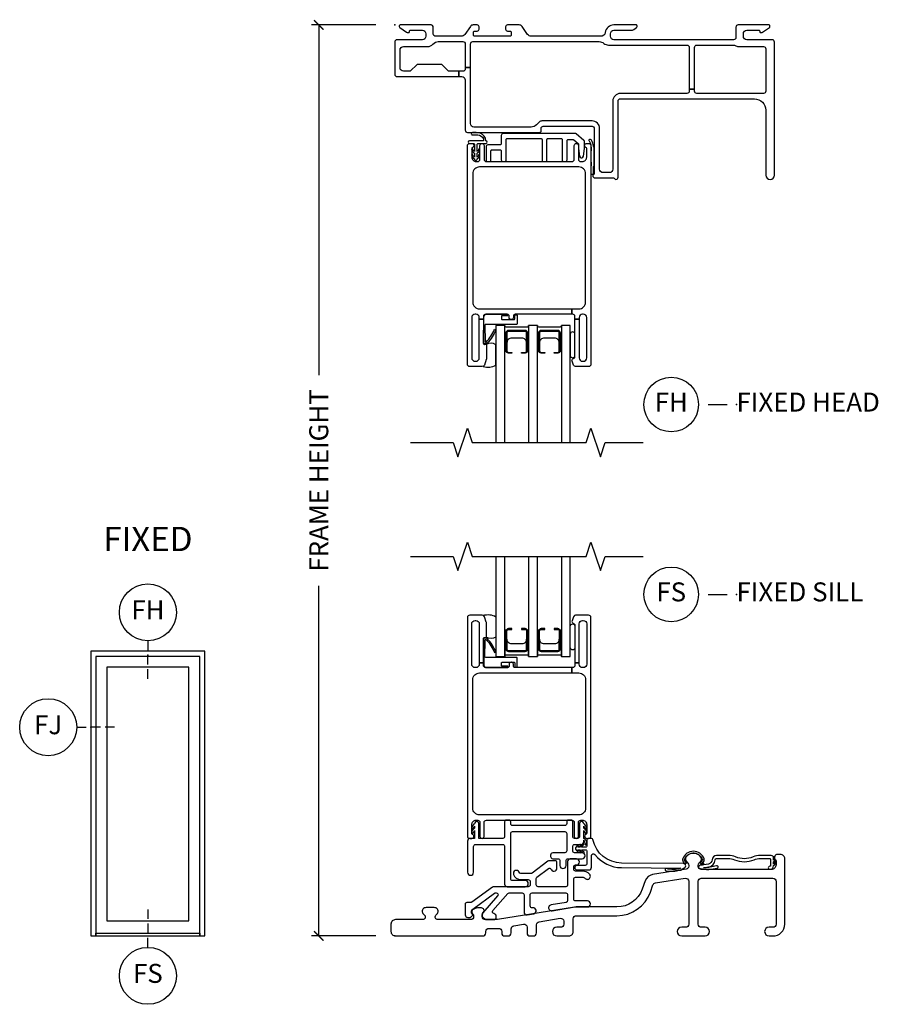
# Model space of a CAD drawing. Units: inches. Extents: x 1 to 165, y 1 to 78.
# Drawn here: x 107 to 118, y 31 to 44 of the extents above; entities that cross this region are included whole.
import ezdxf

# ---------------------------------------------------------------- set-up
doc = ezdxf.new("R2010")
doc.units = ezdxf.units.IN
doc.header["$MEASUREMENT"] = 0
doc.layers.get('Defpoints').update_dxf_attribs({"color": 253})
for name, color, linetype in [('ZP-ANNO-DIMS-DWNLD', 2, 'Continuous'), ('ZP-ANNO-IDEN', 80, 'Continuous'), ('ZP-ANNO-MARK', 9, 'Continuous'), ('ZP-ANNO-TEXT', 255, 'Continuous'), ('ZP-ANNO-TITL', 44, 'Continuous'), ('ZP-ELEV-FROS', 24, 'Continuous'), ('ZP-ELEV-GLAS-VISB', 175, 'Continuous'), ('ZP-ELEV-SAOS', 52, 'Continuous'), ('ZP-SECT-ALUM', 63, 'Continuous'), ('ZP-SECT-FIBG', 130, 'Continuous'), ('ZP-SECT-GLAS', 153, 'Continuous'), ('ZP-SECT-SEAL', 8, 'Continuous'), ('ZP-SECT-VINL', 130, 'Continuous'), ('ZP-SECT-WSTP', 40, 'Continuous')]:
    doc.layers.add(name, color=color, linetype=linetype)
doc.layers.add('ZP-ANNO-NPLT', color=7, linetype='Continuous', plot=False)
doc.styles.get("Standard").update_dxf_attribs({"font": 'arial.ttf'})
doc.dimstyles.new('Frame Make Height and Width', dxfattribs={"dimtxt": 0.25, "dimasz": 0.125, "dimexe": 0.09375, "dimexo": 0.25, "dimgap": 0.0875, "dimtad": 0, "dimdec": 4, "dimzin": 10, "dimdsep": 46, "dimlunit": 5, "dimtxsty": 'Standard', "dimblk1": 'ARCHTICK', "dimblk2": 'ARCHTICK', "dimsah": 1, "dimcen": 0.09, "dimclrd": 256, "dimclre": 256, "dimclrt": 255, "dimadec": 3, "dimazin": 2, "dimtfac": 0.75, "dimtdec": 4, "dimtofl": 0, "dimtmove": 2, "dimatfit": 3, "dimfxl": 1, "dimfrac": 2, "dimtolj": 1, "dimtzin": 0, "dimlwd": -1, "dimlwe": -1, "dimarcsym": 0})

# ---------------------------------------------------------------- blocks, each defined once
blk = doc.blocks.new('106EDC - Elev Detail Cut Imp SPD Fixed')
at = {"layer": 'ZP-ELEV-FROS'}
blk.add_lwpolyline([(32, 0), (32, 80), (0, 80), (0, 0)], close=True, dxfattribs=at)
at = {"layer": 'ZP-ELEV-GLAS-VISB'}
blk.add_lwpolyline([(27.5, 4.225), (27.5, 75.5), (4.5, 75.5), (4.5, 4.225)], close=True, dxfattribs=at)
at = {"layer": 'ZP-ELEV-SAOS'}
blk.add_lwpolyline([(30.585, 0.8), (30.585, 0), (30.585, 78.585), (1.415, 78.585), (1.415, 0), (1.415, 0.8)], close=True, dxfattribs=at)
blk = doc.blocks.new('_ArchTick')
at = {"color": 0, "linetype": 'ByBlock', "const_width": 0.15}
blk.add_lwpolyline([(-0.5, -0.5), (0.5, 0.5)], dxfattribs=at)
blk = doc.blocks.new('*D125')
at = {"layer": 'Defpoints', "color": 0}
for p in [(111, 44), (112, 44), (112, 32)]:
    blk.add_point(p, dxfattribs=at)
at = {"layer": 'ZP-ANNO-DIMS-DWNLD'}
for p, q in [((111.75, 44), (110.906, 44)), ((111, 44), (111, 39.389)), ((111, 32), (111, 36.611)), ((111.75, 32), (110.906, 32))]:
    blk.add_line(p, q, dxfattribs=at)
at = {"layer": 'ZP-ANNO-DIMS-DWNLD', "xscale": 0.125, "yscale": 0.125, "zscale": 0.125}
for p, rotation in [((111, 44), 90), ((111, 32), 270)]:
    blk.add_blockref('_ArchTick', p, dxfattribs=dict(at, rotation=rotation))
at = {"layer": 'ZP-ANNO-DIMS-DWNLD', "color": 255, "insert": (111, 38), "char_height": 0.25, "attachment_point": 5, "rotation": 90}
blk.add_mtext('\\A1;FRAME HEIGHT', dxfattribs=at)
blk = doc.blocks.new('101CS - Vin 2022 IFG 2.0 SPD BF (Triple 1 in 3mm IG) F H')
at = {"layer": 'ZP-ANNO-NPLT'}
blk.add_point((0, 0), dxfattribs=at)
at = {"layer": 'ZP-SECT-ALUM'}
for points in [[(1.747, -4.054), (1.747, -4.293, -0.414214), (1.717, -4.323), (1.669, -4.323), (1.669, -4.313), (1.717, -4.313, 0.414214), (1.737, -4.293), (1.737, -4.054, 0.414214), (1.717, -4.034), (1.497, -4.034, 0.414214), (1.477, -4.054), (1.477, -4.293, 0.414214), (1.497, -4.313), (1.544, -4.313), (1.544, -4.323), (1.497, -4.323, -0.414214), (1.466, -4.293), (1.466, -4.054, -0.414214), (1.497, -4.023), (1.717, -4.023, -0.414214)], [(2.178, -4.054), (2.178, -4.293, -0.414214), (2.147, -4.323), (2.1, -4.323), (2.1, -4.313), (2.147, -4.313, 0.414214), (2.167, -4.293), (2.167, -4.054, 0.414214), (2.147, -4.034), (1.927, -4.034, 0.414214), (1.907, -4.054), (1.907, -4.293, 0.414214), (1.927, -4.313), (1.975, -4.313), (1.975, -4.323), (1.927, -4.323, -0.414214), (1.897, -4.293), (1.897, -4.054, -0.414214), (1.927, -4.023), (2.147, -4.023, -0.414214)]]:
    blk.add_lwpolyline(points, format="xyb", close=True, dxfattribs=at)
at = {"layer": 'ZP-SECT-FIBG'}
for points in [[(1.799, -0.15, -0.244698), (1.75, -0.124), (1.676, -0.019, 0.244698), (1.639, 0), (1.485, 0, 0.414214), (1.46, -0.025), (1.46, -0.055, 0.414214), (1.485, -0.08), (1.515, -0.08, -0.414214), (1.535, -0.1), (1.535, -0.13, -0.414214), (1.515, -0.15), (1.055, -0.15, -0.414214), (1.035, -0.13), (1.035, -0.1, -0.414214), (1.055, -0.08), (1.085, -0.08, 0.414214), (1.11, -0.055), (1.11, -0.025, 0.414214), (1.085, 0), (1.033, 0, 0.244698), (0.997, -0.019), (0.923, -0.124, -0.244698), (0.874, -0.15), (0.538, -0.15, -0.414214), (0.508, -0.12), (0.508, -0.03, 0.414214), (0.478, 0), (0.072, 0, 0.414214), (0.06, -0.012), (0.06, -0.021, 0.24743), (0.067, -0.034), (0.156, -0.095, 0.151279), (0.173, -0.1), (0.185, -0.1, 0.414214), (0.195, -0.09), (0.195, -0.08, -0.414214), (0.205, -0.07), (0.365, -0.07, -0.414214), (0.41, -0.115), (0.41, -0.15, -0.414214), (0.365, -0.195), (0.03, -0.195, 0.414214), (0, -0.225), (0, -0.65, 0.414214), (0.03, -0.68), (0.844, -0.68), (0.844, -0.61), (0.722, -0.61, -0.198912), (0.7, -0.601), (0.628, -0.529, 0.198912), (0.607, -0.52), (0.307, -0.52, 0.198912), (0.285, -0.529), (0.213, -0.601, -0.198912), (0.192, -0.61), (0.115, -0.61, -0.414214), (0.07, -0.565), (0.07, -0.33, -0.414214), (0.115, -0.285), (0.431, -0.285, 0.216482), (0.503, -0.253, -0.216482), (0.574, -0.22), (0.898, -0.22, -0.414214), (0.928, -0.25), (0.928, -0.562), (0.998, -0.562), (0.998, -0.25, -0.414214), (1.028, -0.22), (2.692, -0.22, -0.177482), (2.753, -0.243, 0.177482), (2.815, -0.265), (3.848, -0.265, -0.414214), (3.878, -0.295), (3.878, -0.844), (3.948, -0.844), (3.948, -0.295, -0.414214), (3.978, -0.265), (4.45, -0.265, -0.116258), (4.493, -0.275, 0.116258), (4.535, -0.285), (4.855, -0.285, -0.414214), (4.885, -0.315), (4.885, -0.873, -0.413784), (4.855, -0.903), (3.978, -0.903, -0.414214), (3.948, -0.873), (3.948, -0.844), (3.878, -0.844), (3.878, -0.873, -0.414214), (3.848, -0.903), (2.971, -0.903, 0.414214), (2.871, -1.003), (2.871, -1.9, -0.414214), (2.826, -1.945), (2.743, -1.945, -0.414214), (2.698, -1.9), (2.698, -1.365, 0.414214), (2.598, -1.265), (1.938, -1.265, 0.198912), (1.902, -1.28), (1.866, -1.316, -0.198912), (1.796, -1.345), (1.043, -1.345, -0.414214), (0.998, -1.3), (0.998, -0.562), (0.928, -0.562), (0.928, -0.58, -0.414214), (0.898, -0.61), (0.844, -0.61), (0.844, -0.68), (0.883, -0.68, -0.414214), (0.928, -0.725), (0.928, -1.385, 0.414214), (0.958, -1.415), (1.908, -1.415, 0.414214), (1.928, -1.395), (1.928, -1.36, -0.414214), (1.953, -1.335), (2.598, -1.335, -0.414214), (2.628, -1.365), (2.628, -1.957, -0.317837), (2.618, -1.971, 0.317837), (2.608, -1.985, 0.414214), (2.638, -2.015), (2.882, -2.015, -0.317837), (2.896, -2.025, 0.317837), (2.911, -2.035, 0.414214), (2.941, -2.005), (2.941, -1.003, -0.414214), (2.971, -0.973), (4.735, -0.973, -0.414214), (4.885, -1.123), (4.885, -1.977, 1), (5, -1.977), (5, -0.225, 0.414214), (4.97, -0.195), (4.635, -0.195, -0.414214), (4.59, -0.15), (4.59, -0.115, -0.414214), (4.635, -0.07), (4.795, -0.07, -0.414214), (4.805, -0.08), (4.805, -0.09, 0.414214), (4.815, -0.1), (4.827, -0.1, 0.151279), (4.844, -0.095), (4.933, -0.034, 0.24743), (4.94, -0.021), (4.94, -0.012, 0.414214), (4.927, 0), (4.522, 0, 0.414214), (4.492, -0.03), (4.492, -0.165, -0.414214), (4.462, -0.195), (2.885, -0.195, -0.414214), (2.84, -0.15), (2.84, -0.115, -0.414214), (2.885, -0.07), (3.11, -0.07, 0.151279), (3.147, -0.059), (3.183, -0.034, 0.24743), (3.19, -0.021), (3.19, -0.012, 0.414214), (3.177, 0), (2.885, 0, 0.372825), (2.771, -0.099, -0.372825), (2.712, -0.15)], [(2.39, -1.436, 0.177391), (2.374, -1.43), (1.427, -1.43, 0.414214), (1.402, -1.455), (1.402, -1.565, -0.414214), (1.387, -1.58), (1.227, -1.58, 0.414214), (1.202, -1.605), (1.202, -1.775, 0.414214), (1.227, -1.8), (1.242, -1.8, 0.414214), (1.267, -1.775), (1.267, -1.66, -0.414214), (1.282, -1.645), (1.387, -1.645, -0.414214), (1.402, -1.66), (1.402, -1.775, 0.414214), (1.427, -1.8), (1.442, -1.8, 0.414214), (1.467, -1.775), (1.467, -1.51, -0.414214), (1.482, -1.495), (1.924, -1.495, -0.414214), (1.939, -1.51), (1.939, -1.775, 0.414214), (1.964, -1.8), (1.979, -1.8, 0.414214), (2.004, -1.775), (2.004, -1.51, -0.414214), (2.019, -1.495), (2.189, -1.495, -0.414214), (2.204, -1.51), (2.204, -1.775, 0.414214), (2.229, -1.8), (2.244, -1.8, 0.414214), (2.269, -1.775), (2.269, -1.525, -0.414214), (2.284, -1.51), (2.349, -1.51, -0.177391), (2.358, -1.514), (2.414, -1.561, -0.220613), (2.419, -1.572), (2.419, -1.626, 0.030568), (2.419, -1.629), (2.431, -1.728, 0.378849), (2.456, -1.75), (2.462, -1.75, 0.378849), (2.487, -1.728), (2.499, -1.629, 0.030568), (2.499, -1.626), (2.499, -1.539, 0.220613), (2.49, -1.52)], [(2.331, -3.74), (2.423, -3.74, 0.414214), (2.513, -3.65), (2.513, -1.96, 0.414214), (2.423, -1.87), (1.118, -1.87, 0.414214), (1.028, -1.96), (1.028, -3.65, 0.414214), (1.118, -3.74), (2.331, -3.74), (2.331, -3.81), (1.587, -3.81, 0.414214), (1.562, -3.835), (1.562, -3.855, -0.414214), (1.537, -3.88), (1.532, -3.88, -0.414214), (1.507, -3.855), (1.507, -3.835, 0.414214), (1.482, -3.81), (1.198, -3.81, 0.414214), (1.168, -3.84), (1.168, -3.875), (1.113, -3.875), (1.113, -3.855, 0.414214), (1.068, -3.81), (1.058, -3.81, 0.414214), (1.013, -3.855), (1.013, -4.385, 0.414214), (1.058, -4.43), (1.068, -4.43, 0.414214), (1.113, -4.385), (1.113, -3.875), (1.168, -3.875), (1.168, -4.193, 0.511496), (1.188, -4.207, -0.56391), (1.208, -4.223), (1.208, -4.398, -0.087489), (1.206, -4.408), (1.18, -4.48, -0.315299), (1.152, -4.5), (0.988, -4.5, -0.414214), (0.958, -4.47), (0.958, -1.59, -0.414214), (0.988, -1.56), (1.013, -1.56, -0.837322), (1.023, -1.613, 0.314151), (1.013, -1.628), (1.013, -1.74, 0.414214), (1.073, -1.8), (1.092, -1.8, 0.414214), (1.122, -1.77), (1.122, -1.588, -1), (1.177, -1.588), (1.177, -1.77, 0.414214), (1.207, -1.8), (2.334, -1.8, 0.414214), (2.364, -1.77), (2.364, -1.588, -1), (2.419, -1.588), (2.419, -1.77, 0.414214), (2.449, -1.8), (2.468, -1.8, 0.414214), (2.528, -1.74), (2.528, -1.628, 0.314151), (2.518, -1.613, -0.837322), (2.528, -1.56), (2.553, -1.56, -0.414214), (2.583, -1.59), (2.583, -4.47, -0.414214), (2.553, -4.5), (2.382, -4.5, -0.315299), (2.354, -4.48), (2.335, -4.427, -0.36397), (2.346, -4.397), (2.361, -4.388, 0.267949), (2.373, -4.367), (2.373, -3.875), (2.428, -3.875), (2.428, -4.385, 0.414214), (2.473, -4.43), (2.483, -4.43, 0.414214), (2.528, -4.385), (2.528, -3.855, 0.414214), (2.483, -3.81), (2.473, -3.81, 0.414214), (2.428, -3.855), (2.428, -3.875), (2.373, -3.875), (2.373, -3.84, 0.414214), (2.343, -3.81), (2.331, -3.81)]]:
    blk.add_lwpolyline(points, format="xyb", close=True, dxfattribs=at)
at = {"layer": 'ZP-SECT-GLAS', "flags": 128}
for points in [[(1.45, -5.5), (1.45, -3.958), (1.333, -3.958), (1.333, -5.5)], [(1.88, -5.5), (1.88, -3.958), (1.763, -3.958), (1.763, -5.5)], [(2.311, -5.5), (2.311, -3.958), (2.194, -3.958), (2.194, -5.5)]]:
    blk.add_lwpolyline(points, dxfattribs=at)
at = {"layer": 'ZP-SECT-SEAL'}
for points in [[(2.628, -1.624, 0.176327), (2.619, -1.598, 0.083429), (2.591, -1.517, 0.221695), (2.576, -1.51), (2.566, -1.51, 0.57735), (2.558, -1.525, -0.175287), (2.583, -1.605, -0.131652), (2.586, -1.615, 0.022839), (2.586, -1.85, -0.131652), (2.583, -1.86, 0.001982), (2.584, -1.949, 0.57735), (2.593, -1.964), (2.603, -1.964, 0.221695), (2.618, -1.956, -0.047751), (2.619, -1.866, 0.176327), (2.628, -1.84)], [(1.763, -3.958), (1.763, -4.303), (1.745, -4.303, 0.08809), (1.747, -4.293), (1.747, -4.054, 0.414214), (1.717, -4.023), (1.497, -4.023, 0.414214), (1.466, -4.054), (1.466, -4.293, 0.08809), (1.468, -4.303), (1.45, -4.303), (1.45, -3.958, 0.414214), (1.47, -3.978), (1.743, -3.978, 0.414214)], [(2.194, -3.958), (2.194, -4.303), (2.176, -4.303, 0.08809), (2.178, -4.293), (2.178, -4.054, 0.414214), (2.147, -4.023), (1.927, -4.023, 0.414214), (1.897, -4.054), (1.897, -4.293, 0.08809), (1.898, -4.303), (1.88, -4.303), (1.88, -3.958, 0.414214), (1.9, -3.978), (2.174, -3.978, 0.414214)], [(1.737, -4.186, 0.414214), (1.675, -4.124), (1.539, -4.124, 0.414214), (1.477, -4.186), (1.477, -4.054, -0.414214), (1.497, -4.034), (1.717, -4.034, -0.414214), (1.737, -4.054)], [(2.167, -4.186, 0.414214), (2.105, -4.124), (1.969, -4.124, 0.414214), (1.907, -4.186), (1.907, -4.054, -0.414214), (1.927, -4.034), (2.147, -4.034, -0.414214), (2.167, -4.054)], [(2.311, -4.354, 1), (2.373, -4.354), (2.373, -4.073, 0.963763), (2.311, -4.073)], [(1.333, -4.212, 0.28468), (1.205, -4.211, -0.204077), (1.208, -4.223), (1.208, -4.398, -0.087489), (1.206, -4.408), (1.18, -4.48, -0.201144), (1.164, -4.497, 0.221839), (1.333, -4.48)]]:
    blk.add_lwpolyline(points, format="xyb", close=True, dxfattribs=at)
at = {"layer": 'ZP-SECT-WSTP'}
for points in [[(1.2, -1.525, 0.317102), (1.126, -1.426, 0.089374), (1.022, -1.417, 1), (1.025, -1.447, -0.089081), (1.116, -1.454, -0.361688), (1.17, -1.525), (0.985, -1.525, 1), (0.985, -1.56), (1.035, -1.56, -0.414214), (1.05, -1.575), (1.05, -1.666, -0.095032), (1.03, -1.637, 1), (1.014, -1.647, 0.155979), (1.05, -1.687), (1.05, -1.741, -0.084331), (1.03, -1.712, 1), (1.014, -1.722, 0.218867), (1.05, -1.762, 1.225479), (1.085, -1.762, 0.146359), (1.121, -1.722, 1), (1.105, -1.712, -0.126579), (1.085, -1.741), (1.085, -1.687, 0.143004), (1.121, -1.647, 1), (1.105, -1.637, -0.101471), (1.085, -1.666), (1.085, -1.575, -0.414214), (1.1, -1.56), (1.2, -1.56, 1)], [(1.612, -3.935, -0.414214), (1.602, -3.945), (1.198, -3.945, 0.39896), (1.188, -3.954), (1.189, -4.169, 0.650617), (1.205, -4.177, 0.082061), (1.314, -4.009), (1.333, -4.016, -0.078164), (1.218, -4.193, -0.186219), (1.197, -4.199), (1.177, -4.198, -0.414214), (1.168, -4.188), (1.174, -3.843, -0.39896), (1.209, -3.81), (1.483, -3.81, -1), (1.483, -3.83), (1.414, -3.83, 0.414214), (1.404, -3.84), (1.404, -3.87, 0.414214), (1.414, -3.88), (1.572, -3.88, 0.414214), (1.582, -3.87), (1.582, -3.827, -0.414214), (1.592, -3.817), (1.602, -3.817, -0.414214), (1.612, -3.827)]]:
    blk.add_lwpolyline(points, format="xyb", close=True, dxfattribs=at)
blk = doc.blocks.new('101CS - Vin 2022 IFG 2.0 SPD BF (Triple 1 in 3mm IG) F S')
at = {"layer": 'ZP-ANNO-NPLT'}
blk.add_point((0, 0), dxfattribs=at)
at = {"layer": 'ZP-SECT-ALUM'}
for points in [[(1.747, 3.778), (1.747, 4.017, 0.414214), (1.717, 4.048), (1.669, 4.048), (1.669, 4.037), (1.717, 4.037, -0.414214), (1.737, 4.017), (1.737, 3.778, -0.414214), (1.717, 3.758), (1.497, 3.758, -0.414214), (1.477, 3.778), (1.477, 4.017, -0.414214), (1.497, 4.037), (1.544, 4.037), (1.544, 4.048), (1.497, 4.048, 0.414214), (1.466, 4.017), (1.466, 3.778, 0.414214), (1.497, 3.748), (1.717, 3.748, 0.414214)], [(2.178, 3.778), (2.178, 4.017, 0.414214), (2.147, 4.048), (2.1, 4.048), (2.1, 4.037), (2.147, 4.037, -0.414214), (2.167, 4.017), (2.167, 3.778, -0.414214), (2.147, 3.758), (1.927, 3.758, -0.414214), (1.907, 3.778), (1.907, 4.017, -0.414214), (1.927, 4.037), (1.975, 4.037), (1.975, 4.048), (1.927, 4.048, 0.414214), (1.897, 4.017), (1.897, 3.778, 0.414214), (1.927, 3.748), (2.147, 3.748, 0.414214)], [(3.792, 1.017, 0.078569), (3.789, 1.005, 0.187575), (3.799, 0.978), (3.824, 0.949), (3.843, 0.965), (3.821, 0.989), (3.817, 0.995), (3.819, 0.993, -0.28857), (3.815, 1.009, -0.703268), (4.05, 1.009, -0.270508), (4.048, 0.994), (4.044, 0.989), (4.044, 0.989), (4.023, 0.965), (4.042, 0.949), (4.067, 0.978, 0.171403), (4.076, 1.003, 0.094353), (4.074, 1.017, 0.703268)]]:
    blk.add_lwpolyline(points, format="xyb", close=True, dxfattribs=at)
at = {"layer": 'ZP-SECT-FIBG'}
for points in [[(2.331, 3.465), (2.423, 3.465, -0.414214), (2.513, 3.375), (2.513, 1.685, -0.414214), (2.423, 1.595), (1.118, 1.595, -0.414214), (1.028, 1.685), (1.028, 3.375, -0.414214), (1.118, 3.465), (2.331, 3.465), (2.331, 3.535), (1.587, 3.535, -0.414214), (1.562, 3.56), (1.562, 3.58, 0.414214), (1.537, 3.605), (1.532, 3.605, 0.414214), (1.507, 3.58), (1.507, 3.56, -0.414214), (1.482, 3.535), (1.198, 3.535, -0.414214), (1.168, 3.565), (1.168, 3.6), (1.113, 3.6), (1.113, 3.58, -0.414214), (1.068, 3.535), (1.058, 3.535, -0.414214), (1.013, 3.58), (1.013, 4.11, -0.414214), (1.058, 4.155), (1.068, 4.155, -0.414214), (1.113, 4.11), (1.113, 3.6), (1.168, 3.6), (1.168, 3.918, -0.511496), (1.188, 3.932, 0.56391), (1.208, 3.948), (1.208, 4.123, 0.087489), (1.206, 4.133), (1.18, 4.205, 0.315299), (1.152, 4.225), (0.988, 4.225, 0.414214), (0.958, 4.195), (0.958, 1.315, 0.414214), (0.988, 1.285), (1.013, 1.285, 0.837322), (1.023, 1.338, -0.314151), (1.013, 1.353), (1.013, 1.465, -0.414214), (1.073, 1.525), (1.092, 1.525, -0.414214), (1.122, 1.495), (1.122, 1.312, 1), (1.177, 1.312), (1.177, 1.495, -0.414214), (1.207, 1.525), (2.334, 1.525, -0.414214), (2.364, 1.495), (2.364, 1.312, 1), (2.419, 1.312), (2.419, 1.495, -0.414214), (2.449, 1.525), (2.468, 1.525, -0.414214), (2.528, 1.465), (2.528, 1.353, -0.314151), (2.518, 1.338, 0.837322), (2.528, 1.285), (2.553, 1.285, 0.414214), (2.583, 1.315), (2.583, 4.195, 0.414214), (2.553, 4.225), (2.382, 4.225, 0.315299), (2.354, 4.205), (2.335, 4.152, 0.36397), (2.346, 4.122), (2.361, 4.113, -0.267949), (2.373, 4.092), (2.373, 3.6), (2.428, 3.6), (2.428, 4.11, -0.414214), (2.473, 4.155), (2.483, 4.155, -0.414214), (2.528, 4.11), (2.528, 3.58, -0.414214), (2.483, 3.535), (2.473, 3.535, -0.414214), (2.428, 3.58), (2.428, 3.6), (2.373, 3.6), (2.373, 3.565, -0.414214), (2.343, 3.535), (2.331, 3.535)], [(5.135, 1.017, 0.414214), (5.078, 1.075), (5.04, 1.075, 0.675696), (5.012, 1.006, -0.204302), (5.02, 0.988), (5.02, 0.938, -0.414214), (4.958, 0.876), (4.035, 0.876, -0.414214), (3.995, 0.916), (3.995, 0.929, -0.176327), (4.006, 0.958), (4.028, 0.984, 0.322788), (4.032, 1.036, 0.237758), (3.943, 1.091), (3.923, 1.091, 0.237758), (3.834, 1.036, 0.322788), (3.838, 0.984), (3.86, 0.958, -0.176327), (3.87, 0.929), (3.87, 0.918, -0.368919), (3.837, 0.878), (3.396, 0.808, 0.272631), (3.298, 0.728), (3.258, 0.616, -0.315299), (2.924, 0.382), (2.39, 0.382, 0.040394), (2.365, 0.38), (1.351, 0.215, -0.040394), (1.345, 0.215), (1.191, 0.215, -0.414214), (1.151, 0.255), (1.151, 0.279, -0.210151), (1.164, 0.309, 0.683896), (1.141, 0.37), (1.111, 0.37, 0.128202), (1.032, 0.349, 0.5109), (1.026, 0.293, -0.210151), (1.039, 0.263), (1.039, 0.255, -0.414214), (0.999, 0.215), (0.567, 0.215, -0.63707), (0.54, 0.272), (0.562, 0.298, 0.605158), (0.532, 0.372, 0.023033), (0.477, 0.375), (0.457, 0.375, 0.023033), (0.402, 0.372, 0.605158), (0.372, 0.298), (0.394, 0.272, -0.63707), (0.367, 0.215), (0.01, 0.215, 0.414214), (-0.05, 0.155), (-0.05, 0.06, 0.414214), (0.01, 0), (1.16, 0, 0.414214), (1.2, 0.04), (1.2, 0.06, -0.414214), (1.24, 0.1), (1.368, 0.1, -0.414214), (1.408, 0.06), (1.408, 0.04, 0.414214), (1.448, 0), (1.493, 0, 0.414214), (1.533, 0.04), (1.533, 0.094, -0.367668), (1.567, 0.134), (1.695, 0.155, -0.462343), (1.742, 0.115), (1.742, 0.04, 0.414214), (1.782, 0), (1.827, 0, 0.414214), (1.867, 0.04), (1.867, 0.149, -0.367668), (1.9, 0.188), (2.179, 0.233, -0.462343), (2.225, 0.194), (2.225, 0.155, -0.414214), (2.185, 0.115), (2.133, 0.115, 1), (2.133, 0), (2.292, 0, 0.414214), (2.35, 0.058), (2.35, 0.227, -0.414214), (2.39, 0.267), (2.924, 0.267, 0.315299), (3.366, 0.577), (3.4, 0.672, -0.272631), (3.432, 0.698), (3.824, 0.76, -0.461006), (3.87, 0.72), (3.87, 0.155, -0.414214), (3.83, 0.115), (3.778, 0.115, 1), (3.778, 0), (4.088, 0, 1), (4.088, 0.115), (4.035, 0.115, -0.414214), (3.995, 0.155), (3.995, 0.721, -0.414214), (4.035, 0.761), (4.98, 0.761, -0.414214), (5.02, 0.721), (5.02, 0.155, -0.414214), (4.98, 0.115), (4.928, 0.115, 1), (4.928, 0), (4.98, 0, 0.414214), (5.135, 0.155)]]:
    blk.add_lwpolyline(points, format="xyb", close=True, dxfattribs=at)
at = {"layer": 'ZP-SECT-GLAS', "flags": 128}
for points in [[(1.333, 5), (1.333, 3.683), (1.45, 3.683), (1.45, 5)], [(1.763, 5), (1.763, 3.683), (1.88, 3.683), (1.88, 5)], [(2.194, 5), (2.194, 3.683), (2.311, 3.683), (2.311, 5)]]:
    blk.add_lwpolyline(points, dxfattribs=at)
at = {"layer": 'ZP-SECT-SEAL'}
for points in [[(1.333, 3.937, -0.28468), (1.205, 3.936, 0.204077), (1.208, 3.948), (1.208, 4.123, 0.087489), (1.206, 4.133), (1.18, 4.205, 0.201144), (1.164, 4.222, -0.221839), (1.333, 4.205)], [(1.763, 3.683), (1.763, 4.028), (1.745, 4.028, -0.08809), (1.747, 4.017), (1.747, 3.778, -0.414214), (1.717, 3.748), (1.497, 3.748, -0.414214), (1.466, 3.778), (1.466, 4.017, -0.08809), (1.468, 4.028), (1.45, 4.028), (1.45, 3.683, -0.414214), (1.47, 3.703), (1.743, 3.703, -0.414214)], [(2.194, 3.683), (2.194, 4.028), (2.176, 4.028, -0.08809), (2.178, 4.017), (2.178, 3.778, -0.414214), (2.147, 3.748), (1.927, 3.748, -0.414214), (1.897, 3.778), (1.897, 4.017, -0.08809), (1.898, 4.028), (1.88, 4.028), (1.88, 3.683, -0.414214), (1.9, 3.703), (2.174, 3.703, -0.414214)], [(2.311, 4.079, -1), (2.373, 4.079), (2.373, 3.798, -0.963763), (2.311, 3.798)], [(1.737, 3.91, -0.414214), (1.675, 3.848), (1.539, 3.848, -0.414214), (1.477, 3.91), (1.477, 3.778, 0.414214), (1.497, 3.758), (1.717, 3.758, 0.414214), (1.737, 3.778)], [(2.167, 3.91, -0.414214), (2.105, 3.848), (1.969, 3.848, -0.414214), (1.907, 3.91), (1.907, 3.778, 0.414214), (1.927, 3.758), (2.147, 3.758, 0.414214), (2.167, 3.778)]]:
    blk.add_lwpolyline(points, format="xyb", close=True, dxfattribs=at)
at = {"layer": 'ZP-SECT-VINL'}
for points in [[(1.527, 1.35, -0.414214), (1.552, 1.375), (2.239, 1.375, -0.414214), (2.264, 1.35), (2.264, 1.121, -0.414214), (2.239, 1.096), (2.09, 1.096, 1.000001), (2.09, 1.016), (2.15, 1.016, -0.414214), (2.175, 0.991), (2.175, 0.928, 1), (2.255, 0.928), (2.255, 0.991, -0.414214), (2.28, 1.016), (2.467, 1.016, 1), (2.467, 1.096), (2.369, 1.096, -0.414214), (2.344, 1.121), (2.344, 1.18, -0.414214), (2.369, 1.205), (2.453, 1.205, 0.414214), (2.488, 1.24), (2.488, 1.26, -0.125182), (2.507, 1.213, 1.061894), (2.53, 1.213, 0.330781), (2.488, 1.285), (2.488, 1.389, -0.145257), (2.506, 1.353, 0.850722), (2.527, 1.358, 0.279319), (2.488, 1.418), (2.488, 1.448, -0.145257), (2.506, 1.412, 0.850722), (2.527, 1.417, 0.280088), (2.488, 1.477, 1.065997), (2.433, 1.48), (2.433, 1.31, -0.414214), (2.408, 1.285), (2.369, 1.285, -0.414214), (2.344, 1.31), (2.344, 1.505, 0.414214), (2.324, 1.525), (2.284, 1.525, 0.414214), (2.264, 1.505), (2.264, 1.48, -0.414214), (2.239, 1.455), (1.552, 1.455, -0.414214), (1.527, 1.48), (1.527, 1.505, 0.414214), (1.507, 1.525), (1.467, 1.525, 0.414214), (1.447, 1.505), (1.447, 1.31, -0.414214), (1.422, 1.285), (1.107, 1.285), (1.107, 1.48, 1.065997), (1.052, 1.477, 0.282234), (1.013, 1.417, 0.850722), (1.034, 1.412, -0.145257), (1.052, 1.448), (1.052, 1.418, 0.281336), (1.013, 1.358, 0.850722), (1.034, 1.353, -0.145257), (1.052, 1.389), (1.052, 1.285), (0.993, 1.285, 0.414214), (0.958, 1.25), (0.958, 0.84, 1), (1.038, 0.84), (1.038, 1.18, -0.414214), (1.063, 1.205), (1.422, 1.205, -0.414214), (1.447, 1.18), (1.447, 0.684, 0.414214), (1.482, 0.649), (1.719, 0.649, 1), (1.719, 0.729), (1.552, 0.729, -0.414214), (1.527, 0.754)], [(2.61, 1.269, 0.355847), (2.591, 1.285), (2.551, 1.285, 0.414214), (2.531, 1.265), (2.531, 1.19, -0.414214), (2.511, 1.17), (2.46, 1.17, -0.145257), (2.487, 1.199, 1), (2.474, 1.212, 0.148701), (2.439, 1.17), (2.409, 1.17, -0.145257), (2.445, 1.187, 1), (2.437, 1.204, 0.230043), (2.388, 1.17, 0.391392), (2.379, 1.16), (2.379, 1.145, 0.391392), (2.388, 1.135, 0.207206), (2.433, 1.098, 1), (2.443, 1.113, -0.145257), (2.409, 1.135), (2.439, 1.135, 0.174817), (2.479, 1.095, 1), (2.491, 1.109, -0.145257), (2.46, 1.135), (2.511, 1.135, -0.414214), (2.531, 1.115), (2.531, 0.955, -0.414214), (2.506, 0.93), (2.401, 0.93, 1), (2.401, 0.87), (2.556, 0.87, 0.414214), (2.591, 0.905), (2.591, 1.059, -0.715692), (2.636, 1.074, 0.230243), (2.986, 0.9), (3.765, 0.893, -0.147586), (3.578, 0.887, 1.23842), (3.574, 0.859, 0.093511), (3.69, 0.855), (3.751, 0.865, 0.182579), (3.8, 0.893, 1), (3.801, 0.953), (2.987, 0.96, -0.353391)], [(4.393, 1.06), (4.238, 1.06, 0.397457), (4.178, 1.003, -0.347761), (4.129, 0.947), (4.04, 0.932, -0.031408), (4.068, 0.944, 0.983299), (4.06, 0.958, 0.094756), (4.015, 0.927, 1), (4.022, 0.888, 0.119053), (4.247, 0.894, 1), (4.238, 0.923, -0.023415), (4.066, 0.896), (4.136, 0.908, 0.347761), (4.218, 1.001, -0.397457), (4.238, 1.02), (4.393, 1.02, -0.09823), (4.473, 1.004, 0.198374), (4.732, 1.004, -0.09823), (4.813, 1.02), (4.938, 1.02, -0.414214), (4.948, 1.01), (4.948, 0.923, -0.414214), (4.943, 0.918), (4.938, 0.918, 1.051359), (4.94, 0.878, 0.433898), (4.988, 0.923), (4.988, 0.928, 0.166698), (5.018, 0.973, 1), (5.003, 0.982, -0.05182), (4.988, 0.948), (4.988, 0.978, 0.203567), (5.005, 1.015, -0.168047), (5, 1.041, 1), (4.988, 1.034), (4.988, 0.998), (4.988, 1.03, 0.414214), (4.958, 1.06), (4.813, 1.06, 0.09823), (4.717, 1.041, -0.198374), (4.488, 1.041, 0.09823)], [(2.356, 0.749, -0.414214), (2.381, 0.774), (2.47, 0.774, -0.20855), (2.506, 0.758, 1), (2.565, 0.813, 0.20855), (2.47, 0.854), (2.381, 0.854, -0.414214), (2.356, 0.879), (2.356, 0.911, -0.414214), (2.381, 0.936), (2.392, 0.936, 1), (2.392, 1.016), (2.311, 1.016, 0.414214), (2.276, 0.981), (2.276, 0.673, -0.414214), (2.251, 0.648), (1.888, 0.648, -0.414214), (1.863, 0.673), (1.863, 0.756, -0.235469), (1.873, 0.776), (2.026, 0.891, -0.51539), (2.057, 0.882, 0.854567), (2.135, 0.894), (2.135, 0.971, 0.414214), (2.115, 0.991), (2.037, 0.991, 0.16286), (2.016, 0.984), (1.809, 0.829, -0.16286), (1.794, 0.823), (1.662, 0.823, -0.302776), (1.639, 0.839, 0.972894), (1.564, 0.81, 0.317837), (1.658, 0.743), (1.758, 0.743, -0.414214), (1.783, 0.718), (1.783, 0.673, -0.414214), (1.758, 0.648), (1.306, 0.648, 0.158384), (1.286, 0.642), (1.013, 0.444, -0.158384), (1.001, 0.44), (0.948, 0.44, 0.414214), (0.928, 0.42), (0.928, 0.28, 0.414214), (0.963, 0.245), (0.994, 0.245, 0.198912), (1.001, 0.248), (1.024, 0.271, 0.443063), (1.024, 0.285, -0.477243), (1.027, 0.355), (1.314, 0.564, -0.158384), (1.329, 0.568), (1.335, 0.568, -0.643222), (1.354, 0.527), (1.161, 0.305, 0.180829), (1.151, 0.279), (1.151, 0.259, 0.221695), (1.155, 0.252), (1.196, 0.217, 0.176327), (1.203, 0.215), (1.298, 0.215, 0.89991), (1.306, 0.294, -0.571061), (1.293, 0.335), (1.488, 0.56, -0.217219), (1.507, 0.568), (1.678, 0.568, -0.414214), (1.703, 0.543), (1.703, 0.314, 0.462343), (1.743, 0.279), (1.83, 0.293, 0.99825), (1.814, 0.372, -0.486494), (1.783, 0.396), (1.783, 0.543, -0.414214), (1.808, 0.568), (2.251, 0.568, -0.414214), (2.276, 0.543), (2.276, 0.468, -0.367668), (2.255, 0.443), (2.059, 0.411, 1), (2.072, 0.333), (2.377, 0.382), (2.536, 0.382, 1), (2.536, 0.462), (2.381, 0.462, -0.414214), (2.356, 0.487)]]:
    blk.add_lwpolyline(points, format="xyb", close=True, dxfattribs=at)
at = {"layer": 'ZP-SECT-WSTP'}
blk.add_lwpolyline([(1.612, 3.66, 0.414214), (1.602, 3.67), (1.198, 3.67, -0.39896), (1.188, 3.679), (1.189, 3.894, -0.650617), (1.205, 3.902, -0.082061), (1.314, 3.734), (1.333, 3.741, 0.078164), (1.218, 3.918, 0.186219), (1.197, 3.924), (1.177, 3.923, 0.414214), (1.168, 3.913), (1.174, 3.568, 0.39896), (1.209, 3.535), (1.483, 3.535, 1), (1.483, 3.555), (1.414, 3.555, -0.414214), (1.404, 3.565), (1.404, 3.595, -0.414214), (1.414, 3.605), (1.572, 3.605, -0.414214), (1.582, 3.595), (1.582, 3.552, 0.414214), (1.592, 3.542), (1.602, 3.542, 0.414214), (1.612, 3.552)], format="xyb", close=True, dxfattribs=at)
blk = doc.blocks.new('108ECS - Elev Cut 1-8in Jamb Fixed (FJ) Left')
at = {"layer": 'ZP-ANNO-IDEN'}
for p, q in [((-0.046875, 0), (-0.015625, 0)), ((0.03125, 0), (0, 0)), ((0.078125, 0), (0.046875, 0))]:
    blk.add_line(p, q, dxfattribs=at)
blk.add_circle((-0.140625, 0), 0.09375, dxfattribs=at)
at = {"layer": 'ZP-ANNO-NPLT'}
blk.add_point((0, 0), dxfattribs=at)
at = {"layer": 'ZP-ANNO-IDEN', "insert": (-0.140625, 0), "char_height": 0.0625, "width": 0.15, "attachment_point": 5}
blk.add_mtext('FJ', dxfattribs=at)
blk = doc.blocks.new('108ECS - Elev Cut 1-8in Head Fixed (FH)')
at = {"layer": 'ZP-ANNO-IDEN'}
for p, q in [((0, 0.046875), (0, 0.015625)), ((0, -0.03125), (0, 0)), ((0, -0.078125), (0, -0.046875))]:
    blk.add_line(p, q, dxfattribs=at)
blk.add_circle((0, 0.140625), 0.09375, dxfattribs=at)
at = {"layer": 'ZP-ANNO-NPLT'}
blk.add_point((0, 0), dxfattribs=at)
at = {"layer": 'ZP-ANNO-IDEN', "insert": (0, 0.140625), "char_height": 0.0625, "width": 0.125, "attachment_point": 5}
blk.add_mtext('FH', dxfattribs=at)
blk = doc.blocks.new('108ECS - Elev Cut 1-8in Sill Fixed (FS)')
at = {"layer": 'ZP-ANNO-IDEN'}
for p, q in [((0, 0.078125), (0, 0.046875)), ((0, 0.03125), (0, 0)), ((0, -0.046875), (0, -0.015625))]:
    blk.add_line(p, q, dxfattribs=at)
blk.add_circle((0, -0.140625), 0.09375, dxfattribs=at)
at = {"layer": 'ZP-ANNO-NPLT'}
blk.add_point((0, 0), dxfattribs=at)
at = {"layer": 'ZP-ANNO-IDEN', "insert": (0, -0.140625), "char_height": 0.0625, "width": 0.125, "attachment_point": 5}
blk.add_mtext('FS', dxfattribs=at)
blk = doc.blocks.new('109DCN - Cut Name Head Fixed (FH)')
at = {"layer": 'ZP-ANNO-NPLT'}
blk.add_point((0, 0), dxfattribs=at)
at = {"layer": 'ZP-ANNO-TITL'}
blk.add_lwpolyline([(-0.09375, 0), (-0.03125, 0)], dxfattribs=at)
blk.add_circle((-0.215, 0), 0.09, dxfattribs=at)
at = {"layer": 'ZP-ANNO-TITL', "char_height": 0.0625}
for s, insert, width, attachment_point in [('FH', (-0.215, 0), 0.1375, 5), ('FIXED HEAD', (0, 0), 1.125, 4)]:
    blk.add_mtext(s, dxfattribs=dict(at, insert=insert, width=width, attachment_point=attachment_point))
blk = doc.blocks.new('109DCN - Cut Name Sill Fixed (FS)')
at = {"layer": 'ZP-ANNO-NPLT'}
blk.add_point((0, 0), dxfattribs=at)
at = {"layer": 'ZP-ANNO-TITL'}
blk.add_lwpolyline([(-0.09375, 0), (-0.03125, 0)], dxfattribs=at)
blk.add_circle((-0.215, 0), 0.09, dxfattribs=at)
at = {"layer": 'ZP-ANNO-TITL', "char_height": 0.0625}
for s, insert, width, attachment_point in [('FS', (-0.215, 0), 0.1375, 5), ('FIXED SILL', (0, 0), 1.125, 4)]:
    blk.add_mtext(s, dxfattribs=dict(at, insert=insert, width=width, attachment_point=attachment_point))

msp = doc.modelspace()

# ---------------------------------------------------------------- linework, layer by layer
at = {"layer": 'ZP-ANNO-MARK'}
for points in [[(112.208, 38.5), (112.7705, 38.5), (112.833, 38.3125), (112.958, 38.6875), (113.0205, 38.5), (114.5205, 38.5), (114.583, 38.6875), (114.708, 38.3125), (114.7705, 38.5), (115.2705, 38.5)], [(112.208, 37), (112.7705, 37), (112.833, 36.8125), (112.958, 37.1875), (113.0205, 37), (114.5205, 37), (114.583, 37.1875), (114.708, 36.8125), (114.7705, 37), (115.2705, 37)]]:
    msp.add_lwpolyline(points, dxfattribs=at)

# ---------------------------------------------------------------- block references
for name, p in [('101CS - Vin 2022 IFG 2.0 SPD BF (Triple 1 in 3mm IG) F H', (112, 44)), ('101CS - Vin 2022 IFG 2.0 SPD BF (Triple 1 in 3mm IG) F S', (112, 32))]:
    msp.add_blockref(name, p)
for name, p, xscale, yscale, zscale in [('109DCN - Cut Name Head Fixed (FH)', (116.5, 39), 4, 4, 4), ('109DCN - Cut Name Sill Fixed (FS)', (116.5, 36.5), 4, 4, 4), ('108ECS - Elev Cut 1-8in Head Fixed (FH)', (108.74992, 35.70029), 4, 4, 4), ('106EDC - Elev Detail Cut Imp SPD Fixed', (108, 32), 0.04687, 0.04687, 0.04687), ('108ECS - Elev Cut 1-8in Jamb Fixed (FJ) Left', (108, 34.75), 4, 4, 4), ('108ECS - Elev Cut 1-8in Sill Fixed (FS)', (108.74992, 32.0375), 4, 4, 4)]:
    msp.add_blockref(name, p, dxfattribs=dict(xscale=xscale, yscale=yscale, zscale=zscale))

# ---------------------------------------------------------------- texts
at = {"layer": 'ZP-ANNO-TEXT', "insert": (108.75, 37.1875), "char_height": 0.32, "width": 2.90625, "attachment_point": 5}
msp.add_mtext('FIXED', dxfattribs=at)

# ---------------------------------------------------------------- dimensions: what is measured, and where the dimension line sits
at = {"layer": 'ZP-ANNO-DIMS-DWNLD'}
dim = msp.add_linear_dim(base=(111, 44), p1=(112, 32), p2=(112, 44), angle=90, text='FRAME HEIGHT', dimstyle='Frame Make Height and Width', override={"dimscale": 1, "dimlfac": 1, "dimpost": '"\\X'}, dxfattribs=at)
dim.commit()
dim.dimension.update_dxf_attribs({"geometry": '*D125', "text_midpoint": (111, 38)})

doc.saveas('drawing.dxf')
